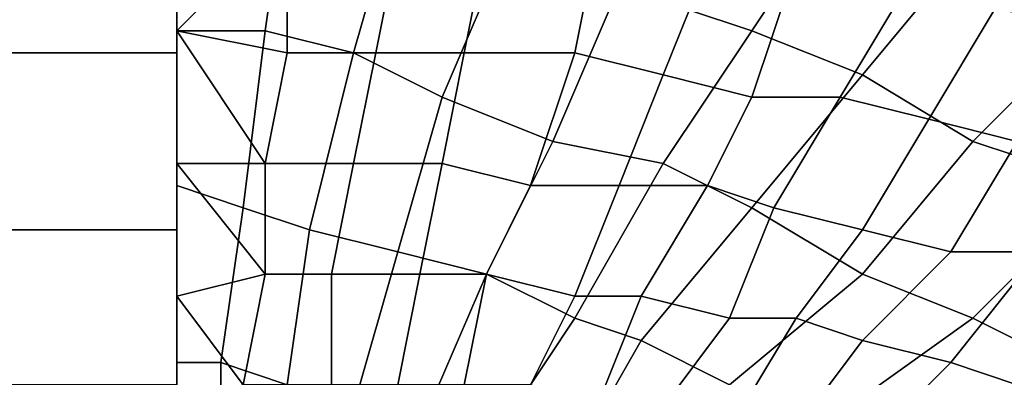
# Model space of a CAD drawing. Extents: x -0.062 to 0.114, y -0.173 to 0.042.
# Drawn here: x 0.089 to 0.094, y -0.082 to -0.081 of the extents above; entities that cross this region are included whole.
import ezdxf

# ---------------------------------------------------------------- set-up
doc = ezdxf.new("R2010")
doc.units = 0
doc.layers.add('CHROME_1', color=7, linetype='CONTINUOUS')

msp = doc.modelspace()

# ---------------------------------------------------------------- linework, layer by layer
at = {"layer": 'CHROME_1'}
for points in [[(0.0799, -0.0798, 0.0357), (0.0825, -0.0845, 0.0355), (0.0899, -0.0797, 0.0357)], [(0.0825, -0.0845, 0.0355), (0.0899, -0.0844, 0.0355), (0.0899, -0.0797, 0.0357)], [(0.0925, -0.0807, 0.0357), (0.0929, -0.0801, 0.0357), (0.0923, -0.0798, 0.0357), (0.0919, -0.0805, 0.0357)], [(0.0838, -0.08, 0.0103), (0.0899, -0.08, 0.0104), (0.0899, -0.0808, 0.011), (0.0838, -0.0808, 0.0109)], [(0.0903, -0.0807, 0.0357), (0.0904, -0.08, 0.0357), (0.0899, -0.08, 0.0357), (0.0899, -0.0807, 0.0357)], [(0.0907, -0.0808, 0.0357), (0.0909, -0.0801, 0.0357), (0.0904, -0.08, 0.0357), (0.0903, -0.0807, 0.0357)], [(0.0911, -0.081, 0.0357), (0.0914, -0.0803, 0.0357), (0.0909, -0.0801, 0.0357), (0.0907, -0.0808, 0.0357)], [(0.093, -0.0809, 0.0357), (0.0935, -0.0803, 0.0357), (0.0929, -0.0801, 0.0357), (0.0925, -0.0807, 0.0357)], [(0.0941, -0.0807, 0.0112), (0.0936, -0.0806, 0.0111), (0.094, -0.0801, 0.0107), (0.0945, -0.0802, 0.0109)], [(0.0899, -0.0807, 0.011), (0.0899, -0.0802, 0.0105), (0.0904, -0.0802, 0.0106)], [(0.0904, -0.0808, 0.011), (0.0899, -0.0807, 0.011), (0.0904, -0.0802, 0.0106)], [(0.0908, -0.0808, 0.011), (0.0904, -0.0808, 0.011), (0.0904, -0.0802, 0.0106), (0.0909, -0.0803, 0.0106)], [(0.0912, -0.0808, 0.011), (0.0908, -0.0808, 0.011), (0.0909, -0.0803, 0.0106), (0.0913, -0.0803, 0.0107)], [(0.0916, -0.0812, 0.0357), (0.0919, -0.0805, 0.0357), (0.0914, -0.0803, 0.0357), (0.0911, -0.081, 0.0357)], [(0.0917, -0.0808, 0.0111), (0.0912, -0.0808, 0.011), (0.0913, -0.0803, 0.0107), (0.0918, -0.0803, 0.0107)], [(0.0921, -0.0809, 0.0112), (0.0917, -0.0808, 0.0111), (0.0918, -0.0803, 0.0107), (0.0923, -0.0804, 0.0108)], [(0.0935, -0.0812, 0.0357), (0.0941, -0.0806, 0.0357), (0.0935, -0.0803, 0.0357), (0.093, -0.0809, 0.0357)], [(0.0925, -0.081, 0.0112), (0.0921, -0.0809, 0.0112), (0.0923, -0.0804, 0.0108), (0.0927, -0.0804, 0.0109)], [(0.0929, -0.081, 0.0113), (0.0925, -0.081, 0.0112), (0.0927, -0.0804, 0.0109), (0.0932, -0.0805, 0.011)], [(0.0921, -0.0813, 0.0357), (0.0925, -0.0807, 0.0357), (0.0919, -0.0805, 0.0357), (0.0916, -0.0812, 0.0357)], [(0.0933, -0.0811, 0.0114), (0.0929, -0.081, 0.0113), (0.0932, -0.0805, 0.011), (0.0936, -0.0806, 0.0111)], [(0.0937, -0.0812, 0.0115), (0.0933, -0.0811, 0.0114), (0.0936, -0.0806, 0.0111), (0.0941, -0.0807, 0.0112)], [(0.0941, -0.0814, 0.0356), (0.0948, -0.0809, 0.0357), (0.0941, -0.0806, 0.0357), (0.0935, -0.0812, 0.0357)], [(0.0899, -0.0807, 0.011), (0.0903, -0.0813, 0.0114), (0.0899, -0.0813, 0.0114)], [(0.0904, -0.0808, 0.011), (0.0903, -0.0813, 0.0114), (0.0899, -0.0807, 0.011)], [(0.0902, -0.0815, 0.0356), (0.0903, -0.0807, 0.0357), (0.0899, -0.0807, 0.0357), (0.0899, -0.0814, 0.0357)], [(0.0905, -0.0816, 0.0356), (0.0907, -0.0808, 0.0357), (0.0903, -0.0807, 0.0357), (0.0902, -0.0815, 0.0356)], [(0.0925, -0.0815, 0.0356), (0.093, -0.0809, 0.0357), (0.0925, -0.0807, 0.0357), (0.0921, -0.0813, 0.0357)], [(0.0838, -0.0808, 0.0109), (0.0899, -0.0808, 0.011), (0.0899, -0.0816, 0.0116), (0.0838, -0.0816, 0.0115)], [(0.0907, -0.0813, 0.0114), (0.0903, -0.0813, 0.0114), (0.0904, -0.0808, 0.011), (0.0908, -0.0808, 0.011)], [(0.0909, -0.0817, 0.0356), (0.0911, -0.081, 0.0357), (0.0907, -0.0808, 0.0357), (0.0905, -0.0816, 0.0356)], [(0.0911, -0.0813, 0.0114), (0.0907, -0.0813, 0.0114), (0.0908, -0.0808, 0.011), (0.0912, -0.0808, 0.011)], [(0.0915, -0.0814, 0.0115), (0.0911, -0.0813, 0.0114), (0.0912, -0.0808, 0.011), (0.0917, -0.0808, 0.0111)], [(0.0919, -0.0814, 0.0115), (0.0915, -0.0814, 0.0115), (0.0917, -0.0808, 0.0111), (0.0921, -0.0809, 0.0112)], [(0.0923, -0.0814, 0.0116), (0.0919, -0.0814, 0.0115), (0.0921, -0.0809, 0.0112), (0.0925, -0.081, 0.0112)], [(0.093, -0.0818, 0.0356), (0.0935, -0.0812, 0.0357), (0.093, -0.0809, 0.0357), (0.0925, -0.0815, 0.0356)], [(0.0913, -0.0818, 0.0356), (0.0916, -0.0812, 0.0357), (0.0911, -0.081, 0.0357), (0.0909, -0.0817, 0.0356)], [(0.0926, -0.0815, 0.0117), (0.0923, -0.0814, 0.0116), (0.0925, -0.081, 0.0112), (0.0929, -0.081, 0.0113)], [(0.093, -0.0816, 0.0118), (0.0926, -0.0815, 0.0117), (0.0929, -0.081, 0.0113), (0.0933, -0.0811, 0.0114)], [(0.0934, -0.0817, 0.0119), (0.093, -0.0816, 0.0118), (0.0933, -0.0811, 0.0114), (0.0937, -0.0812, 0.0115)], [(0.0917, -0.082, 0.0356), (0.0921, -0.0813, 0.0357), (0.0916, -0.0812, 0.0357), (0.0913, -0.0818, 0.0356)], [(0.0935, -0.082, 0.0356), (0.0941, -0.0814, 0.0356), (0.0935, -0.0812, 0.0357), (0.093, -0.0818, 0.0356)], [(0.0938, -0.0817, 0.012), (0.0934, -0.0817, 0.0119), (0.0937, -0.0812, 0.0115), (0.0942, -0.0813, 0.0116)], [(0.0899, -0.0819, 0.0119), (0.0899, -0.0813, 0.0114), (0.0903, -0.0818, 0.0118)], [(0.0903, -0.0818, 0.0118), (0.0899, -0.0813, 0.0114), (0.0903, -0.0813, 0.0114)], [(0.0906, -0.0818, 0.0118), (0.0903, -0.0818, 0.0118), (0.0903, -0.0813, 0.0114), (0.0907, -0.0813, 0.0114)], [(0.091, -0.0818, 0.0118), (0.0906, -0.0818, 0.0118), (0.0907, -0.0813, 0.0114), (0.0911, -0.0813, 0.0114)], [(0.0913, -0.0818, 0.0119), (0.091, -0.0818, 0.0118), (0.0911, -0.0813, 0.0114), (0.0915, -0.0814, 0.0115)], [(0.092, -0.0821, 0.0356), (0.0925, -0.0815, 0.0356), (0.0921, -0.0813, 0.0357), (0.0917, -0.082, 0.0356)], [(0.0901, -0.0822, 0.0356), (0.0902, -0.0815, 0.0356), (0.0899, -0.0814, 0.0357), (0.0899, -0.0822, 0.0356)], [(0.0917, -0.0819, 0.0119), (0.0913, -0.0818, 0.0119), (0.0915, -0.0814, 0.0115), (0.0919, -0.0814, 0.0115)], [(0.092, -0.0819, 0.012), (0.0917, -0.0819, 0.0119), (0.0919, -0.0814, 0.0115), (0.0923, -0.0814, 0.0116)], [(0.0924, -0.082, 0.0121), (0.092, -0.0819, 0.012), (0.0923, -0.0814, 0.0116), (0.0926, -0.0815, 0.0117)], [(0.0939, -0.0822, 0.0356), (0.0947, -0.0817, 0.0356), (0.0941, -0.0814, 0.0356), (0.0935, -0.082, 0.0356)], [(0.0904, -0.0823, 0.0356), (0.0905, -0.0816, 0.0356), (0.0902, -0.0815, 0.0356), (0.0901, -0.0822, 0.0356)], [(0.0924, -0.0823, 0.0356), (0.093, -0.0818, 0.0356), (0.0925, -0.0815, 0.0356), (0.092, -0.0821, 0.0356)], [(0.0927, -0.082, 0.0121), (0.0924, -0.082, 0.0121), (0.0926, -0.0815, 0.0117), (0.093, -0.0816, 0.0118)], [(0.0838, -0.0816, 0.0115), (0.0899, -0.0816, 0.0116), (0.0899, -0.0823, 0.0123), (0.0838, -0.0823, 0.0122)], [(0.0907, -0.0824, 0.0356), (0.0909, -0.0817, 0.0356), (0.0905, -0.0816, 0.0356), (0.0904, -0.0823, 0.0356)], [(0.093, -0.0821, 0.0122), (0.0927, -0.082, 0.0121), (0.093, -0.0816, 0.0118), (0.0934, -0.0817, 0.0119)], [(0.091, -0.0825, 0.0356), (0.0913, -0.0818, 0.0356), (0.0909, -0.0817, 0.0356), (0.0907, -0.0824, 0.0356)], [(0.0934, -0.0822, 0.0123), (0.093, -0.0821, 0.0122), (0.0934, -0.0817, 0.0119), (0.0938, -0.0817, 0.012)], [(0.0937, -0.0823, 0.0124), (0.0934, -0.0822, 0.0123), (0.0938, -0.0817, 0.012), (0.0941, -0.0818, 0.0121)], [(0.0903, -0.0818, 0.0118), (0.0902, -0.0823, 0.0122), (0.0899, -0.0819, 0.0119)], [(0.0906, -0.0823, 0.0122), (0.0902, -0.0823, 0.0122), (0.0903, -0.0818, 0.0118), (0.0906, -0.0818, 0.0118)], [(0.0909, -0.0823, 0.0123), (0.0906, -0.0823, 0.0122), (0.0906, -0.0818, 0.0118), (0.091, -0.0818, 0.0118)], [(0.0912, -0.0823, 0.0123), (0.0909, -0.0823, 0.0123), (0.091, -0.0818, 0.0118), (0.0913, -0.0818, 0.0119)], [(0.0913, -0.0826, 0.0356), (0.0917, -0.082, 0.0356), (0.0913, -0.0818, 0.0356), (0.091, -0.0825, 0.0356)], [(0.0915, -0.0823, 0.0124), (0.0912, -0.0823, 0.0123), (0.0913, -0.0818, 0.0119), (0.0917, -0.0819, 0.0119)], [(0.0928, -0.0825, 0.0356), (0.0935, -0.082, 0.0356), (0.093, -0.0818, 0.0356), (0.0924, -0.0823, 0.0356)], [(0.0899, -0.0819, 0.0119), (0.0902, -0.0823, 0.0122), (0.0899, -0.0824, 0.0124)], [(0.0918, -0.0824, 0.0124), (0.0915, -0.0823, 0.0124), (0.0917, -0.0819, 0.0119), (0.092, -0.0819, 0.012)], [(0.0921, -0.0824, 0.0125), (0.0918, -0.0824, 0.0124), (0.092, -0.0819, 0.012), (0.0924, -0.082, 0.0121)], [(0.0916, -0.0828, 0.0356), (0.092, -0.0821, 0.0356), (0.0917, -0.082, 0.0356), (0.0913, -0.0826, 0.0356)], [(0.0924, -0.0825, 0.0126), (0.0921, -0.0824, 0.0125), (0.0924, -0.082, 0.0121), (0.0927, -0.082, 0.0121)], [(0.0927, -0.0825, 0.0126), (0.0924, -0.0825, 0.0126), (0.0927, -0.082, 0.0121), (0.093, -0.0821, 0.0122)], [(0.0932, -0.0827, 0.0356), (0.0939, -0.0822, 0.0356), (0.0935, -0.082, 0.0356), (0.0928, -0.0825, 0.0356)], [(0.0919, -0.0829, 0.0356), (0.0924, -0.0823, 0.0356), (0.092, -0.0821, 0.0356), (0.0916, -0.0828, 0.0356)], [(0.093, -0.0826, 0.0127), (0.0927, -0.0825, 0.0126), (0.093, -0.0821, 0.0122), (0.0934, -0.0822, 0.0123)], [(0.0901, -0.083, 0.0356), (0.0901, -0.0822, 0.0356), (0.0899, -0.0822, 0.0356), (0.0899, -0.083, 0.0356)], [(0.0903, -0.083, 0.0356), (0.0904, -0.0823, 0.0356), (0.0901, -0.0822, 0.0356), (0.0901, -0.083, 0.0356)], [(0.0933, -0.0827, 0.0128), (0.093, -0.0826, 0.0127), (0.0934, -0.0822, 0.0123), (0.0937, -0.0823, 0.0124)], [(0.0936, -0.0829, 0.0356), (0.0944, -0.0824, 0.0356), (0.0939, -0.0822, 0.0356), (0.0932, -0.0827, 0.0356)]]:
    msp.add_3dface(points, dxfattribs=at)

doc.saveas('drawing.dxf')
